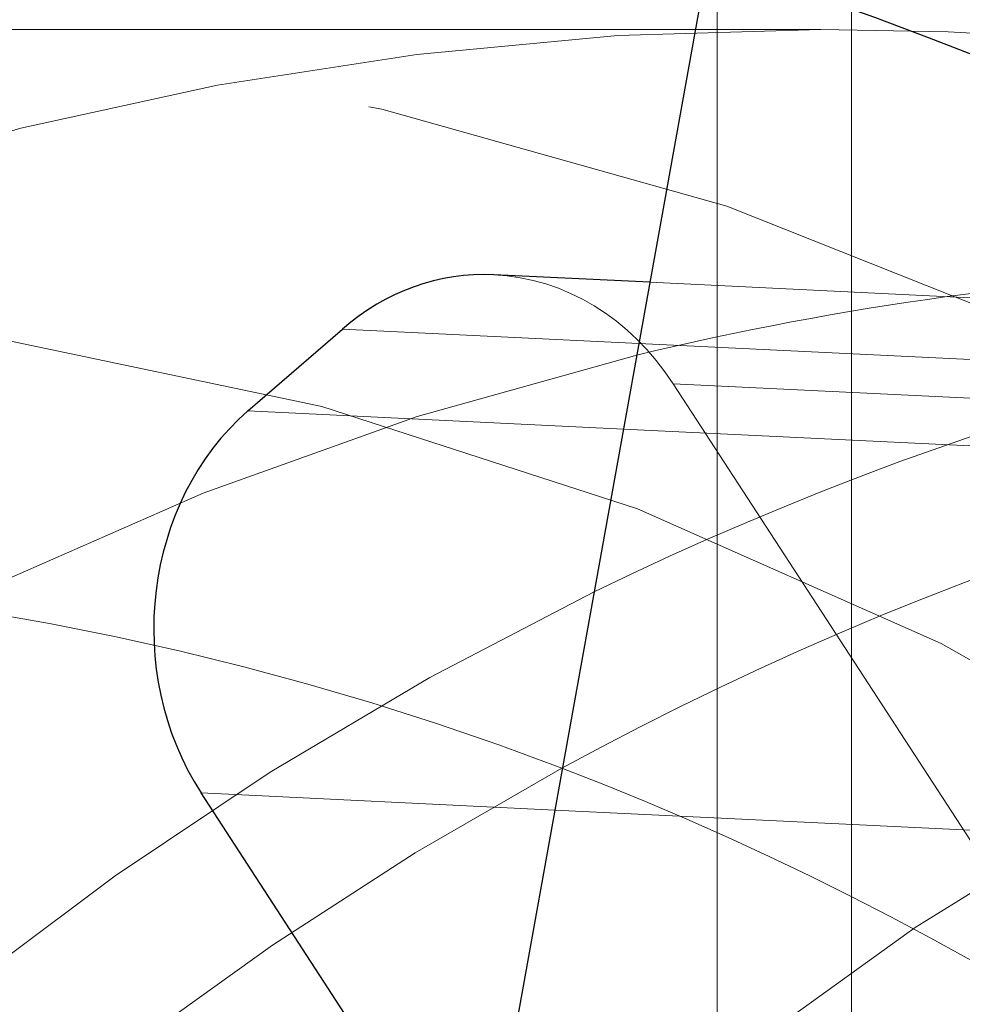
# Model space of a CAD drawing. Units: millimetres. Extents: x -210 to 210, y -148 to 148.
# Drawn here: x -15 to -14, y -93 to -91 of the extents above; entities that cross this region are included whole.
import ezdxf

# ---------------------------------------------------------------- set-up
doc = ezdxf.new("R2010")
doc.units = ezdxf.units.MM
for name, pattern in [('Ciągła0.30mm', [0]), ('Liniakreskowa', [5.8, 4, -1.8]), ('Liniawymiarowa0.15', [0])]:
    doc.linetypes.add(name, pattern=pattern)
doc.layers.add('Liniewidoków', color=7, linetype='Ciągła0.30mm', lineweight=0)
doc.layers.add('Wymiary', color=7, linetype='Ciągła0.30mm', lineweight=0)

msp = doc.modelspace()

# ---------------------------------------------------------------- linework, layer by layer
at = {"layer": 'Liniewidoków', "color": 7, "linetype": 'Ciągła0.30mm', "lineweight": 30}
for p, q in [((-14.03969, -90.88511), (-14.95685, -95.98042)), ((-14.14567, -91.47387), (-14.4314, -91.46005)), ((-14.88223, -91.70958), (-14.70917, -91.55957)), ((-14.45586, -93.19716), (-14.96802, -92.40981))]:
    msp.add_line(p, q, dxfattribs=at)
at = {"layer": 'Liniewidoków', "color": 7, "linetype": 'Liniawymiarowa0.15', "lineweight": 15}
for p, q in [((-14.02222, -107.52379), (-14.02222, -90.8908)), ((-13.77617, -90.97535), (-13.77617, -107.43924)), ((-14.16583, -91.58587), (-14.70917, -91.55957)), ((-14.88223, -91.70958), (-14.19409, -91.74288)), ((-14.31978, -92.44117), (-14.96802, -92.40981))]:
    msp.add_line(p, q, dxfattribs=at)
at = {"layer": 'Liniewidoków', "color": 7, "linetype": 'Ciągła0.30mm', "lineweight": 30}
msp.add_circle((-16.74223, -99.20729), 8.75, dxfattribs=at)
for centre, start_param, end_param in [((-14.44883, -91.95979), 3.094895, 3.7800328), ((-14.62189, -92.1098), 3.7800328, 5.3508291)]:
    msp.add_ellipse(centre, major_axis=(0.00278, -0.50017), ratio=0.8658826, start_param=start_param, end_param=end_param, dxfattribs=at)
at = {"layer": 'Wymiary', "color": 7, "linetype": 'Liniakreskowa', "lineweight": 9}
for p, q in [((-13.77617, -97.56395), (-13.77617, -90.58233)), ((-14.02222, -90.78804), (-14.02222, -97.48198)), ((-14.06224, -91.01036), (-15.95958, -91.01036)), ((-13.8325, -91.01036), (-14.06224, -91.01036)), ((-13.11019, -91.52398), (-14.14567, -91.47387)), ((-13.14845, -91.6351), (-14.16583, -91.58587)), ((-14.10271, -91.65978), (-13.42062, -92.70836)), ((-14.10271, -91.65978), (-12.56674, -91.73411)), ((-14.19409, -91.74288), (-13.3171, -91.78532)), ((-13.40997, -92.4852), (-14.31978, -92.44117))]:
    msp.add_line(p, q, dxfattribs=at)
for centre, major_axis, ratio, start_param, end_param in [((-11.52007, -99.20564), (0, 12.125), 0.8646427, 5.0299748, 9.424778), ((-9.38492, -99.20564), (0, 12.125), 0.8646427, 4.9681791, 7.0480612), ((-13.8325, -99.01036), (0, -12.125), 0.8657427, 4.8182353, 9.4823524), ((-13.8325, -99.01036), (0, -12.125), 0.8657427, 3.1991671, 4.6352037), ((-12.83152, -99.01036), (0, -10.25), 0.8657427, 3.1991671, 6.2831853), ((-10.3897, -99.20564), (0, 10.25), 0.8646427, 0, 3.1415927), ((-11.52007, -99.20564), (0, 10.25), 0.8646427, 0.1129246, 3.0541892), ((-13.8325, -99.01036), (0, -8), 0.8657427, 3.1415927, 3.9902671), ((-15.95958, -99.01036), (0, -8), 0.8657427, 1.6491065, 3.1415927), ((-13.8325, -99.01036), (0, -8), 0.8657427, 2.6045545, 3.1415927), ((-16.20983, -99.01036), (0, -7.5), 0.8657427, 1.7136527, 3.1991671), ((-14.44883, -91.95979), (0.00278, -0.50017), 0.8658826, 2.2092364, 3.094895), ((-12.83152, -99.01036), (0, -7.5625), 0.8657427, 3.1991671, 3.2593572), ((-12.83152, -99.01036), (0, -7.5625), 0.8657427, 3.2593572, 3.3474367), ((-16.20983, -99.01036), (0, -7.5), 0.8657427, 3.1991671, 7.6004508), ((-12.83152, -99.01036), (0, -7.5625), 0.8657427, 3.3474367, 4.3422584), ((-11.70542, -99.01036), (0, -7.5625), 0.8657427, 3.3578347, 3.5403984), ((-10.3897, -99.20564), (0, 7.5625), 0.8646427, 0, 3.1415927), ((-9.51052, -99.20564), (0, 7.5), 0.8646427, 0.2025147, 1.5707963), ((-11.52007, -99.20564), (0, 7.5625), 0.8646427, 0.2456432, 0.4402904), ((-16.20983, -99.01036), (0, 7), 0.8657427, 5.9637855, 6.2831853), ((-11.70542, -99.01036), (0, -7.5625), 0.8657427, 3.5403984, 4.3394524), ((-11.52007, -99.20564), (0, 7.5625), 0.8646427, 0.4402904, 1.169315), ((-16.20983, -99.01036), (0, 7), 0.8657427, 5.7499719, 5.9637855)]:
    msp.add_ellipse(centre, major_axis=major_axis, ratio=ratio, start_param=start_param, end_param=end_param, dxfattribs=at)

doc.saveas('drawing.dxf')
